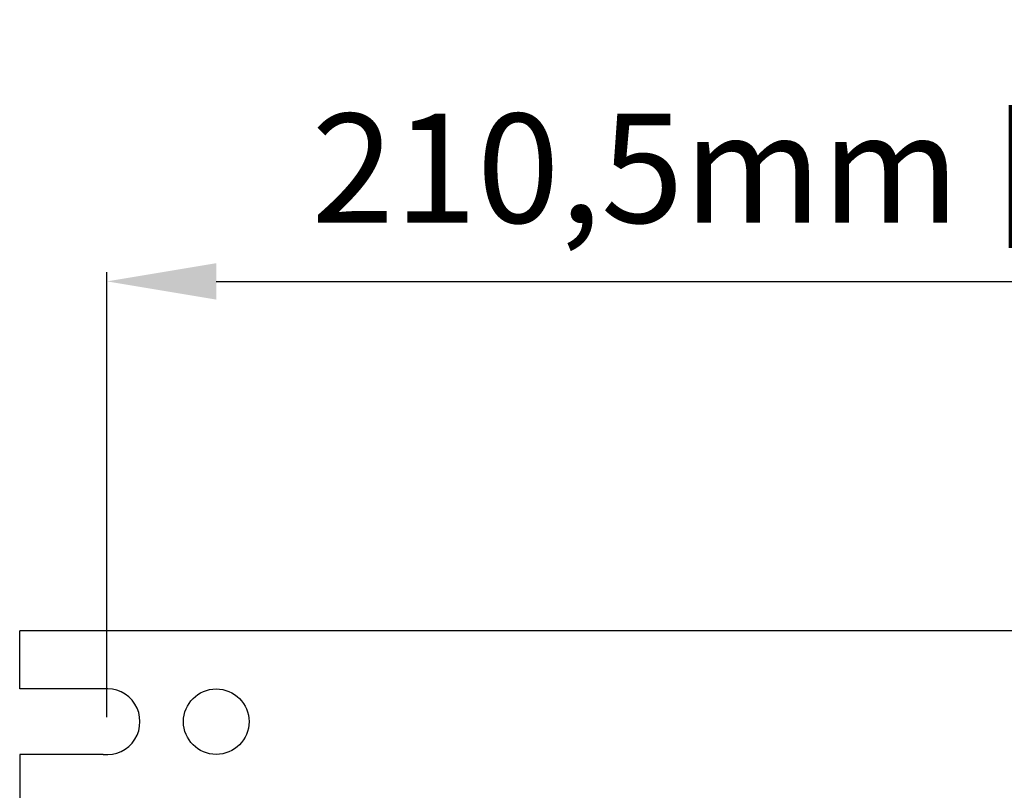
# Model space of a CAD drawing. Units: millimetres. Extents: x 465 to 2777, y 23 to 1650.
# Drawn here: x 1571 to 1706, y 779 to 885 of the extents above; entities that cross this region are included whole.
import ezdxf

# ---------------------------------------------------------------- set-up
doc = ezdxf.new("R2010")
doc.units = ezdxf.units.MM
doc.layers.add('Bodenblech', color=12, linetype='Continuous')
doc.layers.add('Handbuch Maße LI', color=5, linetype='Continuous')
doc.styles.get("Standard").update_dxf_attribs({"font": 'arial.ttf'})
doc.dimstyles.new('Handbuch', dxfattribs={"dimtxt": 8, "dimasz": 10, "dimexe": 1.25, "dimexo": 0.625, "dimgap": 1, "dimtad": 1, "dimtxsty": 'Standard', "dimcen": 2.5, "dimclrd": 256, "dimclre": 256, "dimclrt": 256, "dimadec": 0, "dimazin": 0, "dimtfac": 1, "dimtmove": 0, "dimatfit": 3, "dimfxl": 1, "dimarcsym": 0})

# ---------------------------------------------------------------- blocks, each defined once
blk = doc.blocks.new('*D2')
at = {"layer": 'Defpoints', "color": 0, "transparency": 16777216}
for p in [(1793.65, 848.61), (1583.16, 788.09), (1793.65, 788.09)]:
    blk.add_point(p, dxfattribs=at)
at = {"layer": 'Handbuch Maße LI', "lineweight": -2, "transparency": 16777216}
for p, q in [((1583.16, 788.71), (1583.16, 849.86)), ((1793.65, 788.71), (1793.65, 849.86)), ((1598.16, 848.61), (1778.65, 848.61))]:
    blk.add_line(p, q, dxfattribs=at)
at = {"layer": 'Handbuch Maße LI', "transparency": 16777216}
for points in [[(1598.16, 851.11), (1598.16, 846.11), (1583.16, 848.61)], [(1778.65, 851.11), (1778.65, 846.11), (1793.65, 848.61)]]:
    blk.add_solid(points, dxfattribs=at)
at = {"layer": 'Handbuch Maße LI', "transparency": 16777216, "insert": (1688.41, 862.22), "char_height": 15, "attachment_point": 5}
blk.add_mtext('210,5mm [8,3In]', dxfattribs=at)

msp = doc.modelspace()

# ---------------------------------------------------------------- linework, layer by layer
at = {"layer": 'Bodenblech', "color": 7}
for p, q in [((1789.163, 800.586), (1571.173, 800.586)), ((1571.173, 792.585), (1571.173, 800.586)), ((1582.634, 792.585), (1571.168, 792.585)), ((1582.639, 783.585), (1571.168, 783.585)), ((1571.173, 783.585), (1571.173, 775.586))]:
    msp.add_line(p, q, dxfattribs=at)
msp.add_circle((1598.167, 788.086), 4.5, dxfattribs=at)
msp.add_arc((1583.157, 788.085), 4.531, 263.30549, 96.75984, dxfattribs=at)

# ---------------------------------------------------------------- dimensions: what is measured, and where the dimension line sits
at = {"layer": 'Handbuch Maße LI'}
dim = msp.add_linear_dim(base=(1793.655, 848.607), p1=(1583.157, 788.085), p2=(1793.655, 788.085), dimstyle='Handbuch', override={"dimtxt": 15, "dimasz": 15, "dimgap": 4, "dimpost": 'mm'}, dxfattribs=at)
dim.commit()
dim.dimension.update_dxf_attribs({"geometry": '*D2', "text_midpoint": (1688.406, 862.22)})

doc.saveas('drawing.dxf')
